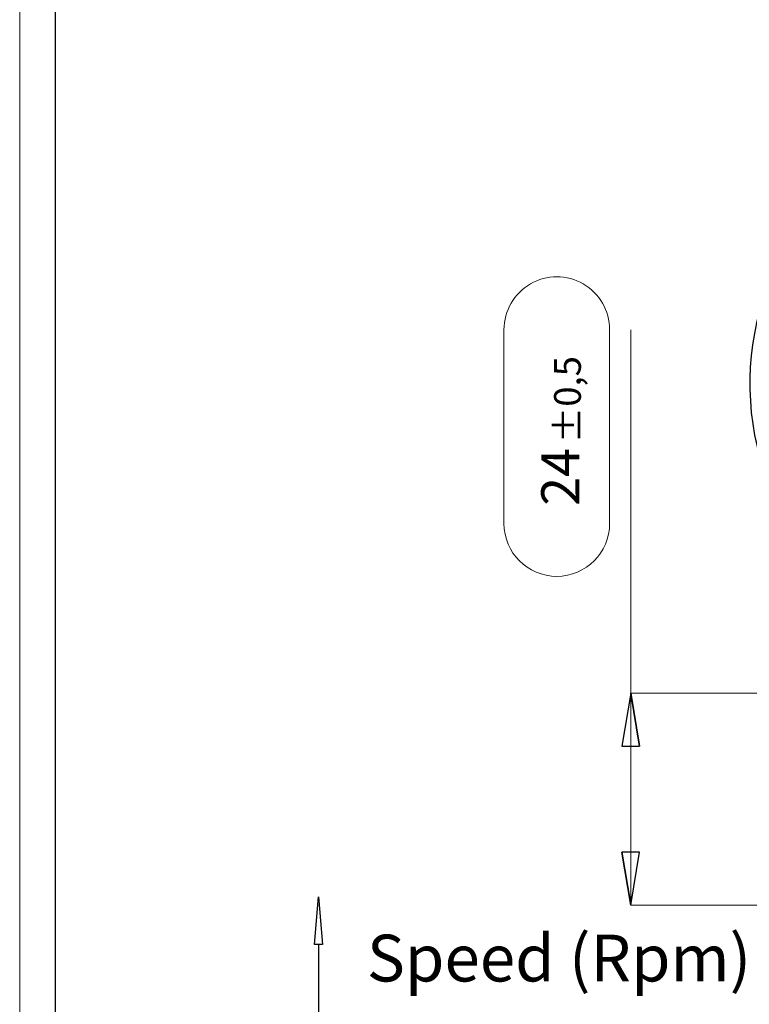
# Model space of a CAD drawing. Units: centimetres. Extents: x -20.5 to 21.6, y -20 to 14.3.
# Drawn here: x -20.5 to -16.4, y -6.9 to -1.3 of the extents above; entities that cross this region are included whole.
import ezdxf

# ---------------------------------------------------------------- set-up
doc = ezdxf.new("R2010")
doc.units = ezdxf.units.CM
doc.header["$MEASUREMENT"] = 0
doc.layers.add('Ebene 1', color=7, linetype='Continuous')
doc.styles.add('0', font='ARIALN.TTF', dxfattribs={"height": 1})

msp = doc.modelspace()

# ---------------------------------------------------------------- linework, layer by layer
at = {"layer": 'Ebene 1', "lineweight": 9}
for points in [[(-20.5, 14.3474), (-20.5, 14.3474), (-20.5, -14.35259), (-20.5, -14.35259)], [(-17.75896, -3.0716), (-17.75896, -3.0716), (-17.75896, -3.0716), (-17.75896, -3.0716)], [(-17.75896, -4.16739), (-17.75896, -4.16739), (-17.75896, -3.0716), (-17.75896, -3.0716)], [(-17.16083, -3.0716), (-17.16083, -3.0716), (-17.16083, -3.0716), (-17.16083, -3.0716)], [(-17.16083, -3.0716), (-17.16083, -3.0716), (-17.16083, -4.16739), (-17.16083, -4.16739)], [(-17.04121, -3.0716), (-17.04121, -3.0716), (-17.04121, -3.0716), (-17.04121, -3.0716)], [(-17.04121, -5.12669), (-17.04121, -5.12669), (-17.04121, -3.0716), (-17.04121, -3.0716)], [(-14.73986, -5.12669), (-14.73986, -5.12669), (-17.04121, -5.12669), (-17.04121, -5.12669)], [(-17.04121, -5.12669), (-17.04121, -5.12669), (-17.04121, -5.12669), (-17.04121, -5.12669)], [(-17.04121, -5.12669), (-17.04121, -5.12669), (-17.04121, -6.32669), (-17.04121, -6.32669)], [(-13.10376, -6.32669), (-13.10376, -6.32669), (-17.04121, -6.32669), (-17.04121, -6.32669)]]:
    msp.add_open_spline(points, degree=3, dxfattribs=at)
at = {"layer": 'Ebene 1', "lineweight": 25}
for points in [[(-20.3, 14.1474), (-20.3, 14.1474), (-20.3, -14.15259), (-20.3, -14.15259)], [(-18.83149, -6.54971), (-18.83149, -6.54971), (-18.80899, -6.27971), (-18.80899, -6.27971)], [(-18.80899, -6.27971), (-18.80899, -6.27971), (-18.80899, -6.27971), (-18.80899, -6.27971)], [(-18.80899, -6.27971), (-18.80899, -6.27971), (-18.78649, -6.54971), (-18.78649, -6.54971)], [(-18.78649, -6.54971), (-18.78649, -6.54971), (-18.83149, -6.54971), (-18.83149, -6.54971)], [(-18.80897, -6.54977), (-18.80897, -6.54977), (-18.80897, -6.54977), (-18.80897, -6.54977)], [(-18.80897, -6.54977), (-18.80897, -6.54977), (-18.80897, -13.38983), (-18.80897, -13.38983)], [(-18.78649, -6.54971), (-18.78649, -6.54971), (-18.78649, -6.54971), (-18.78649, -6.54971)]]:
    msp.add_open_spline(points, degree=3, dxfattribs=at)
msp.add_open_spline([(-13.70486, -2.23741), (-14.21723, -1.74833), (-14.99305, -1.66145), (-15.60091, -2.02507), (-15.60091, -2.02507), (-16.20877, -2.3887), (-16.49911, -3.11337), (-16.31049, -3.79611), (-16.31049, -3.79611), (-16.12187, -4.47885), (-15.50068, -4.95169), (-14.79236, -4.95169)], degree=3, knots=[0, 0, 0, 0, 0.25, 0.25, 0.25, 0.25, 0.5, 0.5, 0.5, 0.5, 1, 1, 1, 1], dxfattribs=at)
at = {"layer": 'Ebene 1', "lineweight": 9}
for points, knots in [([(-17.16083, -3.0716), (-17.16083, -2.96476), (-17.21783, -2.86603), (-17.31036, -2.81261), (-17.31036, -2.81261), (-17.40289, -2.75919), (-17.5169, -2.75919), (-17.60943, -2.81261), (-17.60943, -2.81261), (-17.70196, -2.86603), (-17.75896, -2.96476), (-17.75896, -3.0716)], [0, 0, 0, 0, 0.25, 0.25, 0.25, 0.25, 0.5, 0.5, 0.5, 0.5, 1, 1, 1, 1]), ([(-17.75896, -4.16739), (-17.75896, -4.33256), (-17.62506, -4.46646), (-17.4599, -4.46646), (-17.4599, -4.46646), (-17.29473, -4.46646), (-17.16083, -4.33256), (-17.16083, -4.1674)], [0, 0, 0, 0, 0.3333333, 0.3333333, 0.3333333, 0.3333333, 1, 1, 1, 1]), ([(-16.99121, -5.42669), (-16.99121, -5.42669), (-17.09121, -5.42669), (-17.09121, -5.42669), (-17.09121, -5.42669), (-17.09121, -5.42669), (-17.04121, -5.12669), (-17.04121, -5.12669)], [0, 0, 0, 0, 0.3333333, 0.3333333, 0.3333333, 0.3333333, 1, 1, 1, 1]), ([(-17.04121, -5.12669), (-17.04121, -5.12669), (-16.99121, -5.42669), (-16.99121, -5.42669), (-16.99121, -5.42669), (-17.04121, -5.12669), (-17.04121, -5.12669)], [0, 0, 0, 0, 1, 1, 1, 1.3041381, 1.3041381, 1.3041381, 1.3041381]), ([(-17.04121, -6.32669), (-17.04121, -6.32669), (-17.09121, -6.02669), (-17.09121, -6.02669), (-17.09121, -6.02669), (-17.04121, -6.32669), (-17.04121, -6.32669)], [0, 0, 0, 0, 1, 1, 1, 1.3041381, 1.3041381, 1.3041381, 1.3041381]), ([(-17.09121, -6.02669), (-17.09121, -6.02669), (-16.99121, -6.02669), (-16.99121, -6.02669), (-16.99121, -6.02669), (-16.99121, -6.02669), (-17.04121, -6.32669), (-17.04121, -6.32669)], [0, 0, 0, 0, 0.3333333, 0.3333333, 0.3333333, 0.3333333, 1, 1, 1, 1])]:
    msp.add_open_spline(points, degree=3, knots=knots, dxfattribs=at)
at = {"layer": 'Ebene 1'}
for points, knots in [([(-16.99121, -5.42669), (-16.99121, -5.42669), (-17.09121, -5.42669), (-17.09121, -5.42669), (-17.09121, -5.42669), (-17.09121, -5.42669), (-17.04121, -5.12669), (-17.04121, -5.12669), (-17.04121, -5.12669), (-16.99121, -5.42669), (-16.99121, -5.42669)], [0, 0, 0, 0, 0.3333333, 0.3333333, 0.3333333, 0.3333333, 1, 1, 1, 1.3041381, 1.3041381, 1.3041381, 1.3041381]), ([(-17.04121, -5.12669), (-17.04121, -5.12669), (-16.99121, -5.42669), (-16.99121, -5.42669), (-16.99121, -5.42669), (-16.99121, -5.42669), (-17.04121, -5.12669), (-17.04121, -5.12669)], [0, 0, 0, 0, 0.3333333, 0.3333333, 0.3333333, 0.3333333, 1, 1, 1, 1]), ([(-17.04121, -6.32669), (-17.04121, -6.32669), (-17.09121, -6.02669), (-17.09121, -6.02669), (-17.09121, -6.02669), (-17.09121, -6.02669), (-17.04121, -6.32669), (-17.04121, -6.32669)], [0, 0, 0, 0, 0.3333333, 0.3333333, 0.3333333, 0.3333333, 1, 1, 1, 1]), ([(-17.09121, -6.02669), (-17.09121, -6.02669), (-16.99121, -6.02669), (-16.99121, -6.02669), (-16.99121, -6.02669), (-16.99121, -6.02669), (-17.04121, -6.32669), (-17.04121, -6.32669), (-17.04121, -6.32669), (-17.09121, -6.02669), (-17.09121, -6.02669)], [0, 0, 0, 0, 0.3333333, 0.3333333, 0.3333333, 0.3333333, 1, 1, 1, 1.3041381, 1.3041381, 1.3041381, 1.3041381])]:
    msp.add_open_spline(points, degree=3, knots=knots, dxfattribs=at)

# ---------------------------------------------------------------- texts
at = {"layer": 'Ebene 1', "style": '0'}
for s, height, p in [('±0,5', 0.1512, (-17.32389, -3.71323)), ('24', 0.216, (-17.33194, -4.06739))]:
    msp.add_text(s, height=height, rotation=90, dxfattribs=at).set_placement(p)
msp.add_text('Speed (Rpm)', height=0.2645784, dxfattribs=at).set_placement((-18.53461, -6.75792))

doc.saveas('drawing.dxf')
